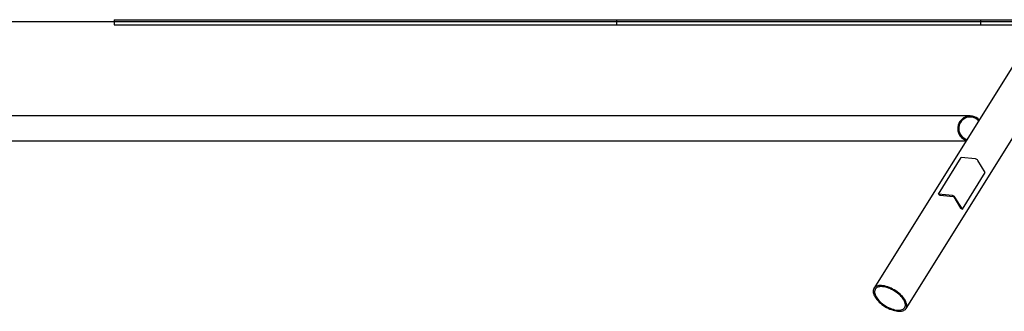
# Model space of a CAD drawing. Extents: x -23396 to 5140, y -2557 to 2918.
# Drawn here: x -16676 to -14701, y -2132 to -1547 of the extents above; entities that cross this region are included whole.
import ezdxf

# ---------------------------------------------------------------- set-up
doc = ezdxf.new("R2010")
doc.units = 0

msp = doc.modelspace()

# ---------------------------------------------------------------- linework, layer by layer
msp.add_line((5140.4, -1551.3), (-23396, -1551.3))
at = {"color": 7, "linetype": 'Continuous'}
for p, q in [((-16486.8, -1547.3), (-16486.8, -1557.3)), ((-16486.8, -1547.3), (-15478.6, -1547.3)), ((-16486.8, -1557.3), (-15478.6, -1557.3)), ((-15478.6, -1547.3), (-15478.6, -1557.3)), ((-15478.6, -1547.3), (-14748.4, -1547.3)), ((-15478.6, -1557.3), (-14748.4, -1557.3)), ((-14632.3, -1557.3), (-14962.5, -2085.8)), ((-14748.4, -1547.3), (-14748.4, -1557.3)), ((-14748.4, -1547.3), (-12477, -1547.3)), ((-14748.4, -1557.3), (-12477, -1557.3)), ((-14898, -2126.1), (-14567.5, -1597.3)), ((-15769.4, -1740.3), (-18769.4, -1740.3)), ((-14769.4, -1740.3), (-15769.4, -1740.3)), ((-18769.4, -1790.3), (-15769.4, -1790.3)), ((-15769.4, -1790.3), (-14777.9, -1790.3)), ((-14833, -1897), (-14787.2, -1823.6)), ((-14758.8, -1826.3), (-14787.2, -1823.6)), ((-14739.2, -1853.6), (-14754, -1829.3)), ((-14785.1, -1927), (-14739.2, -1853.6)), ((-14833, -1897), (-14829.4, -1899.3)), ((-14804.7, -1899.7), (-14833, -1897)), ((-14829.4, -1899.3), (-14803.5, -1901.8)), ((-14802.3, -1902.5), (-14788.7, -1924.8)), ((-14785.1, -1927), (-14799.9, -1902.7)), ((-14788.7, -1924.8), (-14785.1, -1927))]:
    msp.add_line(p, q, dxfattribs=at)
for points in [[(-14940.3, -2122.1), (-14937.1, -2123.9), (-14933.9, -2125.7), (-14930.7, -2127.2), (-14927.4, -2128.5), (-14924.2, -2129.6), (-14921, -2130.5), (-14917.9, -2131.1), (-14914.9, -2131.6), (-14912.1, -2131.8), (-14909.4, -2131.7), (-14906.9, -2131.4), (-14904.7, -2130.9), (-14902.7, -2130.1), (-14900.9, -2129.1), (-14899.4, -2127.9), (-14898.2, -2126.5), (-14897.3, -2124.9), (-14896.7, -2123.1), (-14896.4, -2121.2), (-14896.5, -2119.1), (-14896.8, -2116.9), (-14897.5, -2114.6), (-14898.5, -2112.2), (-14899.7, -2109.7), (-14901.3, -2107.2), (-14903.1, -2104.7), (-14905.2, -2102.3), (-14907.5, -2099.8), (-14910, -2097.4), (-14912.7, -2095.1), (-14915.6, -2092.9), (-14918.6, -2090.8), (-14921.7, -2088.9), (-14924.9, -2087.1), (-14928.2, -2085.5), (-14931.4, -2084), (-14934.7, -2082.8), (-14937.9, -2081.8), (-14941, -2081), (-14944.1, -2080.5), (-14947, -2080.2), (-14949.7, -2080.1), (-14952.3, -2080.3), (-14954.7, -2080.7), (-14956.8, -2081.4), (-14958.7, -2082.3), (-14960.3, -2083.4), (-14961.7, -2084.7), (-14962.7, -2086.2), (-14963.5, -2087.9), (-14963.9, -2089.7), (-14964, -2091.8), (-14963.8, -2093.9), (-14963.3, -2096.2), (-14962.5, -2098.5), (-14961.4, -2100.9), (-14960, -2103.4), (-14958.3, -2105.9), (-14956.3, -2108.4), (-14954.1, -2110.9), (-14951.7, -2113.3), (-14949.1, -2115.6), (-14946.3, -2117.9), (-14943.4, -2120.1)], [(-14939.5, -2120.7), (-14936.4, -2122.5), (-14933.3, -2124.1), (-14930.2, -2125.6), (-14927.1, -2126.8), (-14924, -2127.8), (-14920.9, -2128.6), (-14918, -2129.2), (-14915.2, -2129.5), (-14912.5, -2129.6), (-14910, -2129.4), (-14907.8, -2129), (-14905.7, -2128.4), (-14903.9, -2127.5), (-14902.4, -2126.4), (-14901.2, -2125.1), (-14900.2, -2123.6), (-14899.6, -2122), (-14899.3, -2120.1), (-14899.3, -2118.1), (-14899.6, -2116), (-14900.3, -2113.8), (-14901.2, -2111.5), (-14902.4, -2109.1), (-14904, -2106.8), (-14905.8, -2104.4), (-14907.8, -2102), (-14910.1, -2099.6), (-14912.6, -2097.4), (-14915.2, -2095.2), (-14918, -2093.1), (-14921, -2091.2), (-14924, -2089.4), (-14927.1, -2087.8), (-14930.3, -2086.3), (-14933.4, -2085.1), (-14936.5, -2084.1), (-14939.5, -2083.3), (-14942.5, -2082.7), (-14945.3, -2082.4), (-14947.9, -2082.3), (-14950.4, -2082.5), (-14952.7, -2082.9), (-14954.7, -2083.5), (-14956.5, -2084.4), (-14958, -2085.5), (-14959.3, -2086.8), (-14960.2, -2088.2), (-14960.8, -2089.9), (-14961.2, -2091.8), (-14961.1, -2093.8), (-14960.8, -2095.9), (-14960.2, -2098.1), (-14959.2, -2100.4), (-14958, -2102.7), (-14956.5, -2105.1), (-14954.7, -2107.5), (-14952.6, -2109.9), (-14950.4, -2112.2), (-14947.9, -2114.5), (-14945.2, -2116.7), (-14942.4, -2118.8)]]:
    msp.add_lwpolyline(points, close=True, dxfattribs=at)
for centre, radius, start, end in [((-14769.4, -1765.3), 25, 43.9806, 252.0194), ((-14769.4, -1765.3), 23, 42.7331, 253.2669), ((-14759.8, -1833.2), 6.98, 34.1019, 81.8981), ((-14805.7, -1906.7), 6.98, 34.1019, 81.8981), ((-14803.7, -1903.5), 1.75, 34.1019, 81.8981)]:
    msp.add_arc(centre, radius, start, end, dxfattribs=at)

doc.saveas('drawing.dxf')
